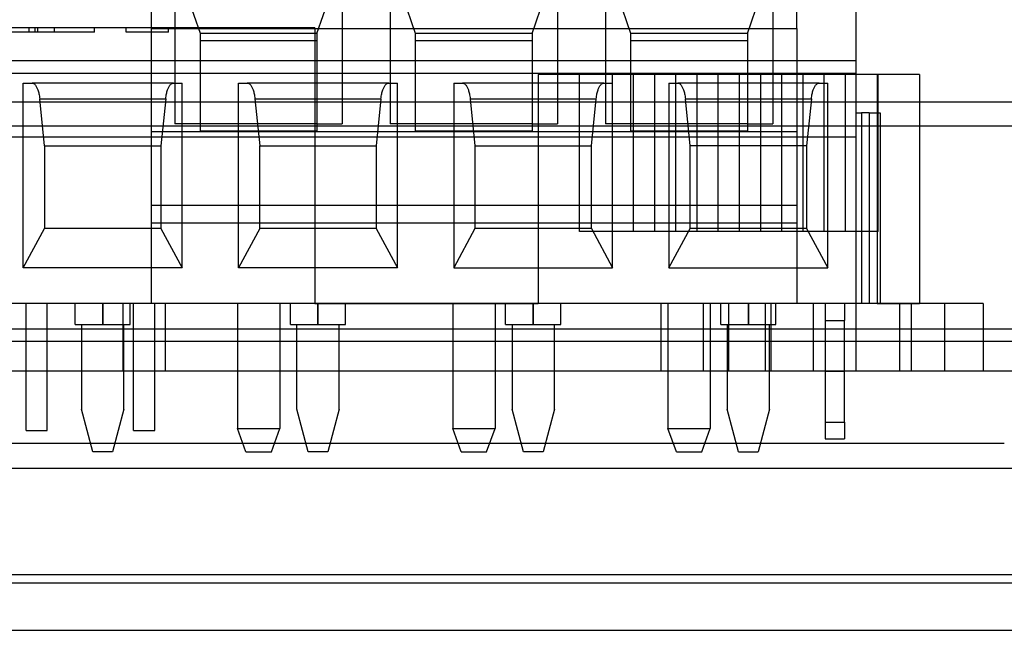
# Model space of a CAD drawing. Units: millimetres. Extents: x -70 to 70, y 0 to 151.
# Drawn here: x -23 to 0, y 124 to 138 of the extents above; entities that cross this region are included whole.
import ezdxf

# ---------------------------------------------------------------- set-up
doc = ezdxf.new("R2010")
doc.units = ezdxf.units.MM
doc.layers.add('MAIN-1', color=7, linetype='Continuous')
doc.layers.add('MAIN-2', color=7, linetype='Continuous')

msp = doc.modelspace()

# ---------------------------------------------------------------- linework, layer by layer
at = {"layer": 'MAIN-1'}
for p, q in [((-55, 131.2), (55, 131.2)), ((54, 130.2), (-54, 130.2))]:
    msp.add_line(p, q, dxfattribs=at)
at = {"layer": 'MAIN-2'}
for p, q in [((-3.2, 135.735), (-3.2, 141.429)), ((-19.84, 140.145), (-19.84, 138.289)), ((-4.6, 138.289), (-4.6, 140.145)), ((-19.275, 139.911), (-19.275, 136.038)), ((-18.675, 138.168), (-19.275, 139.911)), ((-15.925, 138.168), (-15.325, 139.911)), ((-15.325, 139.911), (-15.325, 136.038)), ((-14.195, 139.911), (-14.195, 136.038)), ((-13.595, 138.168), (-14.195, 139.911)), ((-10.845, 138.168), (-10.245, 139.911)), ((-10.245, 139.911), (-10.245, 136.038)), ((-9.115, 139.911), (-9.115, 136.038)), ((-8.515, 138.168), (-9.115, 139.911)), ((-5.765, 138.168), (-5.165, 139.911)), ((-5.165, 139.911), (-5.165, 136.038)), ((-15.97, 138.3), (-51.97, 138.3)), ((-22.724, 138.3), (-23.182, 138.3)), ((-22.724, 138.3), (-22.724, 138.2)), ((-22.582, 138.3), (-22.724, 138.3)), ((-22.124, 138.3), (-22.582, 138.3)), ((-22.582, 138.3), (-22.582, 138.2)), ((-22.511, 138.2), (-22.511, 138.3)), ((-22.124, 138.3), (-22.124, 138.2)), ((-21.171, 138.2), (-21.171, 138.3)), ((-20.429, 138.2), (-20.429, 138.3)), ((-20.429, 138.2), (-20.429, 138.3)), ((-20.429, 138.2), (-20.429, 138.3)), ((-19.84, 138.289), (-4.6, 138.289)), ((-19.84, 138.289), (-19.84, 131.8)), ((-19.429, 138.2), (-19.429, 138.3)), ((-19.429, 138.2), (-19.429, 138.3)), ((-19.429, 138.2), (-19.429, 138.3)), ((-15.97, 138.3), (-15.97, 138.3)), ((-15.97, 138.3), (-15.97, 131.8)), ((-4.6, 138.289), (-4.6, 131.8)), ((-22.511, 138.2), (-26.369, 138.2)), ((-21.171, 138.2), (-22.511, 138.2)), ((-19.429, 138.2), (-20.429, 138.2)), ((-15.925, 138.168), (-18.675, 138.168)), ((-18.675, 137.996), (-18.675, 138.168)), ((-15.925, 138.168), (-15.925, 137.996)), ((-10.845, 138.168), (-13.595, 138.168)), ((-13.595, 137.996), (-13.595, 138.168)), ((-10.845, 138.168), (-10.845, 137.996)), ((-5.765, 138.168), (-8.515, 138.168)), ((-8.515, 137.996), (-8.515, 138.168)), ((-5.765, 138.168), (-5.765, 137.996)), ((-15.925, 137.996), (-18.675, 137.996)), ((-18.675, 135.866), (-18.675, 137.996)), ((-15.925, 137.996), (-15.925, 135.866)), ((-10.845, 137.996), (-13.595, 137.996)), ((-13.595, 135.866), (-13.595, 137.996)), ((-10.845, 137.996), (-10.845, 135.866)), ((-5.765, 137.996), (-8.515, 137.996)), ((-8.515, 135.866), (-8.515, 137.996)), ((-5.765, 137.996), (-5.765, 135.866)), ((-43.84, 137.53), (-3.2, 137.53)), ((-3.2, 137.53), (-3.2, 137.53)), ((-43.84, 137.23), (-3.2, 137.23)), ((-2.7, 137.2), (-10.7, 137.2)), ((-10.7, 137.2), (-10.7, 131.8)), ((-10.7, 137.2), (-10.7, 137.2)), ((-9.725, 137.2), (-9.725, 137.2)), ((-9.725, 133.5), (-9.725, 137.2)), ((-8.95, 137.2), (-8.95, 137.2)), ((-8.95, 133.5), (-8.95, 137.2)), ((-8.45, 137.2), (-8.45, 137.2)), ((-8.45, 133.5), (-8.45, 137.2)), ((-7.95, 137.2), (-7.95, 137.2)), ((-7.95, 133.5), (-7.95, 137.2)), ((-7.45, 137.2), (-7.45, 137.2)), ((-7.45, 133.5), (-7.45, 137.2)), ((-6.95, 137.2), (-6.95, 137.2)), ((-6.95, 133.5), (-6.95, 137.2)), ((-6.45, 137.2), (-6.45, 137.2)), ((-6.45, 133.5), (-6.45, 137.2)), ((-5.95, 137.2), (-5.95, 137.2)), ((-5.95, 133.5), (-5.95, 137.2)), ((-5.45, 137.2), (-5.45, 137.2)), ((-5.45, 133.5), (-5.45, 137.2)), ((-4.95, 137.2), (-4.95, 137.2)), ((-4.95, 133.5), (-4.95, 137.2)), ((-4.45, 137.2), (-4.45, 137.2)), ((-4.45, 133.5), (-4.45, 137.2)), ((-3.95, 137.2), (-3.95, 137.2)), ((-3.95, 133.5), (-3.95, 137.2)), ((-3.45, 137.2), (-3.45, 137.2)), ((-3.45, 133.5), (-3.45, 137.2)), ((-1.7, 137.2), (-2.7, 137.2)), ((-2.7, 137.2), (-2.7, 131.8)), ((-2.675, 137.2), (-2.675, 137.2)), ((-2.675, 133.5), (-2.675, 137.2)), ((-1.7, 137.2), (-1.7, 137.2)), ((-1.7, 137.2), (-1.7, 131.8)), ((-22.855, 132.642), (-22.855, 137)), ((-22.855, 137), (-22.649, 137)), ((-19.311, 137), (-22.649, 137)), ((-22.649, 137), (-22.637, 136.999)), ((-22.637, 136.999), (-22.626, 136.996)), ((-22.626, 136.996), (-22.615, 136.992)), ((-22.615, 136.992), (-22.604, 136.986)), ((-22.604, 136.986), (-22.594, 136.979)), ((-22.594, 136.979), (-22.584, 136.97)), ((-22.584, 136.97), (-22.575, 136.96)), ((-22.575, 136.96), (-22.565, 136.948)), ((-22.565, 136.948), (-22.557, 136.936)), ((-22.557, 136.936), (-22.548, 136.922)), ((-22.548, 136.922), (-22.54, 136.907)), ((-22.54, 136.907), (-22.532, 136.891)), ((-22.532, 136.891), (-22.524, 136.874)), ((-19.436, 136.874), (-19.428, 136.891)), ((-19.428, 136.891), (-19.42, 136.907)), ((-19.42, 136.907), (-19.412, 136.922)), ((-19.412, 136.922), (-19.403, 136.936)), ((-19.403, 136.936), (-19.395, 136.948)), ((-19.395, 136.948), (-19.385, 136.96)), ((-19.385, 136.96), (-19.376, 136.97)), ((-19.376, 136.97), (-19.366, 136.979)), ((-19.366, 136.979), (-19.356, 136.986)), ((-19.356, 136.986), (-19.345, 136.992)), ((-19.345, 136.992), (-19.334, 136.996)), ((-19.334, 136.996), (-19.323, 136.999)), ((-19.323, 136.999), (-19.311, 137)), ((-19.311, 137), (-19.105, 137)), ((-19.105, 132.642), (-19.105, 137)), ((-17.775, 132.642), (-17.775, 137)), ((-17.775, 137), (-17.569, 137)), ((-14.231, 137), (-17.569, 137)), ((-17.569, 137), (-17.557, 136.999)), ((-17.557, 136.999), (-17.546, 136.996)), ((-17.546, 136.996), (-17.535, 136.992)), ((-17.535, 136.992), (-17.524, 136.986)), ((-17.524, 136.986), (-17.514, 136.979)), ((-17.514, 136.979), (-17.504, 136.97)), ((-17.504, 136.97), (-17.495, 136.96)), ((-17.495, 136.96), (-17.485, 136.948)), ((-17.485, 136.948), (-17.477, 136.936)), ((-17.477, 136.936), (-17.468, 136.922)), ((-17.468, 136.922), (-17.46, 136.907)), ((-17.46, 136.907), (-17.452, 136.891)), ((-17.452, 136.891), (-17.444, 136.874)), ((-14.356, 136.874), (-14.348, 136.891)), ((-14.348, 136.891), (-14.34, 136.907)), ((-14.34, 136.907), (-14.332, 136.922)), ((-14.332, 136.922), (-14.323, 136.936)), ((-14.323, 136.936), (-14.315, 136.948)), ((-14.315, 136.948), (-14.305, 136.96)), ((-14.305, 136.96), (-14.296, 136.97)), ((-14.296, 136.97), (-14.286, 136.979)), ((-14.286, 136.979), (-14.276, 136.986)), ((-14.276, 136.986), (-14.265, 136.992)), ((-14.265, 136.992), (-14.254, 136.996)), ((-14.254, 136.996), (-14.243, 136.999)), ((-14.243, 136.999), (-14.231, 137)), ((-14.231, 137), (-14.025, 137)), ((-14.025, 132.642), (-14.025, 137)), ((-12.695, 137), (-12.695, 132.642)), ((-12.695, 137), (-12.489, 137)), ((-9.151, 137), (-12.489, 137)), ((-12.489, 137), (-12.477, 136.999)), ((-12.477, 136.999), (-12.466, 136.996)), ((-12.466, 136.996), (-12.455, 136.992)), ((-12.455, 136.992), (-12.444, 136.986)), ((-12.444, 136.986), (-12.434, 136.979)), ((-12.434, 136.979), (-12.424, 136.97)), ((-12.424, 136.97), (-12.415, 136.96)), ((-12.415, 136.96), (-12.405, 136.948)), ((-12.405, 136.948), (-12.397, 136.936)), ((-12.397, 136.936), (-12.388, 136.922)), ((-12.388, 136.922), (-12.38, 136.907)), ((-12.38, 136.907), (-12.372, 136.891)), ((-12.372, 136.891), (-12.364, 136.874)), ((-9.276, 136.874), (-9.268, 136.891)), ((-9.268, 136.891), (-9.26, 136.907)), ((-9.26, 136.907), (-9.252, 136.922)), ((-9.252, 136.922), (-9.243, 136.936)), ((-9.243, 136.936), (-9.235, 136.948)), ((-9.235, 136.948), (-9.225, 136.96)), ((-9.225, 136.96), (-9.216, 136.97)), ((-9.216, 136.97), (-9.206, 136.979)), ((-9.206, 136.979), (-9.196, 136.986)), ((-9.196, 136.986), (-9.185, 136.992)), ((-9.185, 136.992), (-9.174, 136.996)), ((-9.174, 136.996), (-9.163, 136.999)), ((-9.163, 136.999), (-9.151, 137)), ((-9.151, 137), (-8.945, 137)), ((-8.945, 132.642), (-8.945, 137)), ((-7.615, 137), (-7.615, 132.642)), ((-7.615, 137), (-7.409, 137)), ((-7.409, 137), (-7.397, 136.999)), ((-4.071, 137), (-7.409, 137)), ((-7.397, 136.999), (-7.386, 136.996)), ((-7.386, 136.996), (-7.375, 136.992)), ((-7.375, 136.992), (-7.364, 136.986)), ((-7.364, 136.986), (-7.354, 136.979)), ((-7.354, 136.979), (-7.344, 136.97)), ((-7.344, 136.97), (-7.335, 136.96)), ((-7.335, 136.96), (-7.325, 136.948)), ((-7.325, 136.948), (-7.317, 136.936)), ((-7.317, 136.936), (-7.308, 136.922)), ((-7.308, 136.922), (-7.3, 136.907)), ((-7.3, 136.907), (-7.292, 136.891)), ((-7.292, 136.891), (-7.284, 136.874)), ((-4.196, 136.874), (-4.188, 136.891)), ((-4.188, 136.891), (-4.18, 136.907)), ((-4.18, 136.907), (-4.172, 136.922)), ((-4.172, 136.922), (-4.163, 136.936)), ((-4.163, 136.936), (-4.155, 136.948)), ((-4.155, 136.948), (-4.145, 136.96)), ((-4.145, 136.96), (-4.136, 136.97)), ((-4.136, 136.97), (-4.126, 136.979)), ((-4.126, 136.979), (-4.116, 136.986)), ((-4.116, 136.986), (-4.105, 136.992)), ((-4.105, 136.992), (-4.094, 136.996)), ((-4.094, 136.996), (-4.083, 136.999)), ((-4.083, 136.999), (-4.071, 137)), ((-4.071, 137), (-3.865, 137)), ((-3.865, 132.642), (-3.865, 137)), ((-22.524, 136.874), (-22.517, 136.856)), ((-22.517, 136.856), (-22.51, 136.837)), ((-22.51, 136.837), (-22.503, 136.817)), ((-22.503, 136.817), (-22.496, 136.795)), ((-22.496, 136.795), (-22.49, 136.772)), ((-22.49, 136.772), (-22.485, 136.747)), ((-22.485, 136.747), (-22.48, 136.72)), ((-22.48, 136.72), (-22.475, 136.692)), ((-22.475, 136.692), (-22.471, 136.662)), ((-22.471, 136.662), (-22.467, 136.629)), ((-19.493, 136.629), (-19.489, 136.662)), ((-19.489, 136.662), (-19.485, 136.692)), ((-19.485, 136.692), (-19.48, 136.72)), ((-19.48, 136.72), (-19.475, 136.747)), ((-19.475, 136.747), (-19.47, 136.772)), ((-19.47, 136.772), (-19.464, 136.795)), ((-19.464, 136.795), (-19.457, 136.817)), ((-19.457, 136.817), (-19.45, 136.837)), ((-19.45, 136.837), (-19.443, 136.856)), ((-19.443, 136.856), (-19.436, 136.874)), ((-17.444, 136.874), (-17.437, 136.856)), ((-17.437, 136.856), (-17.43, 136.837)), ((-17.43, 136.837), (-17.423, 136.817)), ((-17.423, 136.817), (-17.416, 136.795)), ((-17.416, 136.795), (-17.41, 136.772)), ((-17.41, 136.772), (-17.405, 136.747)), ((-17.405, 136.747), (-17.4, 136.72)), ((-17.4, 136.72), (-17.395, 136.692)), ((-17.395, 136.692), (-17.391, 136.662)), ((-17.391, 136.662), (-17.387, 136.629)), ((-14.413, 136.629), (-14.409, 136.662)), ((-14.409, 136.662), (-14.405, 136.692)), ((-14.405, 136.692), (-14.4, 136.72)), ((-14.4, 136.72), (-14.395, 136.747)), ((-14.395, 136.747), (-14.39, 136.772)), ((-14.39, 136.772), (-14.384, 136.795)), ((-14.384, 136.795), (-14.377, 136.817)), ((-14.377, 136.817), (-14.37, 136.837)), ((-14.37, 136.837), (-14.363, 136.856)), ((-14.363, 136.856), (-14.356, 136.874)), ((-12.364, 136.874), (-12.357, 136.856)), ((-12.357, 136.856), (-12.35, 136.837)), ((-12.35, 136.837), (-12.343, 136.817)), ((-12.343, 136.817), (-12.336, 136.795)), ((-12.336, 136.795), (-12.33, 136.772)), ((-12.33, 136.772), (-12.325, 136.747)), ((-12.325, 136.747), (-12.32, 136.72)), ((-12.32, 136.72), (-12.315, 136.692)), ((-12.315, 136.692), (-12.311, 136.662)), ((-12.311, 136.662), (-12.307, 136.629)), ((-9.333, 136.629), (-9.329, 136.662)), ((-9.329, 136.662), (-9.325, 136.692)), ((-9.325, 136.692), (-9.32, 136.72)), ((-9.32, 136.72), (-9.315, 136.747)), ((-9.315, 136.747), (-9.31, 136.772)), ((-9.31, 136.772), (-9.304, 136.795)), ((-9.304, 136.795), (-9.297, 136.817)), ((-9.297, 136.817), (-9.29, 136.837)), ((-9.29, 136.837), (-9.283, 136.856)), ((-9.283, 136.856), (-9.276, 136.874)), ((-7.284, 136.874), (-7.277, 136.856)), ((-7.277, 136.856), (-7.27, 136.837)), ((-7.27, 136.837), (-7.263, 136.817)), ((-7.263, 136.817), (-7.256, 136.795)), ((-7.256, 136.795), (-7.25, 136.772)), ((-7.25, 136.772), (-7.245, 136.747)), ((-7.245, 136.747), (-7.24, 136.72)), ((-7.24, 136.72), (-7.235, 136.692)), ((-7.235, 136.692), (-7.231, 136.662)), ((-7.231, 136.662), (-7.227, 136.629)), ((-4.253, 136.629), (-4.249, 136.662)), ((-4.249, 136.662), (-4.245, 136.692)), ((-4.245, 136.692), (-4.24, 136.72)), ((-4.24, 136.72), (-4.235, 136.747)), ((-4.235, 136.747), (-4.23, 136.772)), ((-4.23, 136.772), (-4.224, 136.795)), ((-4.224, 136.795), (-4.217, 136.817)), ((-4.217, 136.817), (-4.21, 136.837)), ((-4.21, 136.837), (-4.203, 136.856)), ((-4.203, 136.856), (-4.196, 136.874)), ((5.5, 136.548), (-53.772, 136.548)), ((-22.355, 135.52), (-22.467, 136.629)), ((-22.467, 136.629), (-19.493, 136.629)), ((-19.493, 136.629), (-19.605, 135.52)), ((-17.387, 136.629), (-17.275, 135.52)), ((-17.387, 136.629), (-14.413, 136.629)), ((-14.413, 136.629), (-14.525, 135.52)), ((-12.307, 136.629), (-9.333, 136.629)), ((-12.307, 136.629), (-12.195, 135.52)), ((-9.445, 135.52), (-9.333, 136.629)), ((-7.115, 135.52), (-7.227, 136.629)), ((-7.227, 136.629), (-4.253, 136.629)), ((-4.253, 136.629), (-4.365, 135.52)), ((-3.2, 136.3), (-3.2, 136.3)), ((-3.2, 136.3), (-3.071, 136.3)), ((-3.071, 136.3), (-3.071, 131.8)), ((-2.893, 136.3), (-3.071, 136.3)), ((-3.071, 136.3), (-3.071, 131.8)), ((-2.893, 136.3), (-2.893, 131.8)), ((-2.893, 136.3), (-2.63, 136.3)), ((-2.893, 136.3), (-2.893, 131.8)), ((-2.63, 136.3), (-2.63, 136.3)), ((-2.63, 136.3), (-2.63, 131.8)), ((-53.153, 135.992), (53.153, 135.992)), ((-18.675, 136.038), (-19.275, 136.038)), ((-15.925, 136.038), (-18.675, 136.038)), ((-15.925, 136.038), (-15.325, 136.038)), ((-13.595, 136.038), (-14.195, 136.038)), ((-10.845, 136.038), (-13.595, 136.038)), ((-10.845, 136.038), (-10.245, 136.038)), ((-8.515, 136.038), (-9.115, 136.038)), ((-5.765, 136.038), (-8.515, 136.038)), ((-5.765, 136.038), (-5.165, 136.038)), ((-43.84, 135.735), (-3.2, 135.735)), ((-19.84, 135.855), (-4.6, 135.855)), ((-15.925, 135.866), (-18.675, 135.866)), ((-10.845, 135.866), (-13.595, 135.866)), ((-5.765, 135.866), (-8.515, 135.866)), ((-3.2, 131.8), (-3.2, 135.735)), ((-22.355, 135.52), (-22.355, 133.57)), ((-22.355, 135.52), (-19.605, 135.52)), ((-22.355, 135.52), (-22.355, 135.52)), ((-19.605, 135.52), (-19.605, 133.57)), ((-19.605, 135.52), (-19.605, 135.52)), ((-17.275, 135.52), (-17.275, 135.52)), ((-17.275, 133.57), (-17.275, 135.52)), ((-17.275, 135.52), (-14.525, 135.52)), ((-14.525, 135.52), (-14.525, 133.57)), ((-14.525, 135.52), (-14.525, 135.52)), ((-12.195, 135.52), (-9.445, 135.52)), ((-12.195, 135.52), (-12.195, 133.57)), ((-12.195, 135.52), (-12.195, 135.52)), ((-9.445, 133.57), (-9.445, 135.52)), ((-9.445, 135.52), (-9.445, 135.52)), ((-7.115, 133.57), (-7.115, 135.52)), ((-4.365, 135.52), (-7.115, 135.52)), ((-7.115, 135.52), (-7.115, 135.52)), ((-4.365, 135.52), (-4.365, 133.57)), ((-4.365, 135.52), (-4.365, 135.52)), ((-19.84, 134.12), (-4.6, 134.12)), ((-19.84, 133.7), (-4.6, 133.7)), ((-22.855, 132.642), (-22.355, 133.57)), ((-19.605, 133.57), (-22.355, 133.57)), ((-22.355, 133.57), (-22.355, 133.57)), ((-19.605, 133.57), (-19.105, 132.642)), ((-19.605, 133.57), (-19.605, 133.57)), ((-17.275, 133.57), (-17.775, 132.642)), ((-17.275, 133.57), (-17.275, 133.57)), ((-14.525, 133.57), (-17.275, 133.57)), ((-14.525, 133.57), (-14.025, 132.642)), ((-14.525, 133.57), (-14.525, 133.57)), ((-12.195, 133.57), (-12.695, 132.642)), ((-9.445, 133.57), (-12.195, 133.57)), ((-12.195, 133.57), (-12.195, 133.57)), ((-8.95, 133.5), (-9.725, 133.5)), ((-9.725, 133.5), (-9.725, 133.5)), ((-9.445, 133.57), (-8.945, 132.642)), ((-9.445, 133.57), (-9.445, 133.57)), ((-8.45, 133.5), (-8.95, 133.5)), ((-8.95, 133.5), (-8.95, 133.5)), ((-7.95, 133.5), (-8.45, 133.5)), ((-8.45, 133.5), (-8.45, 133.5)), ((-7.45, 133.5), (-7.95, 133.5)), ((-7.95, 133.5), (-7.95, 133.5)), ((-7.615, 132.642), (-7.115, 133.57)), ((-6.95, 133.5), (-7.45, 133.5)), ((-7.45, 133.5), (-7.45, 133.5)), ((-4.365, 133.57), (-7.115, 133.57)), ((-7.115, 133.57), (-7.115, 133.57)), ((-6.45, 133.5), (-6.95, 133.5)), ((-6.95, 133.5), (-6.95, 133.5)), ((-5.95, 133.5), (-6.45, 133.5)), ((-6.45, 133.5), (-6.45, 133.5)), ((-5.45, 133.5), (-5.95, 133.5)), ((-5.95, 133.5), (-5.95, 133.5)), ((-4.95, 133.5), (-5.45, 133.5)), ((-5.45, 133.5), (-5.45, 133.5)), ((-4.45, 133.5), (-4.95, 133.5)), ((-4.95, 133.5), (-4.95, 133.5)), ((-3.95, 133.5), (-4.45, 133.5)), ((-4.45, 133.5), (-4.45, 133.5)), ((-4.365, 133.57), (-3.865, 132.642)), ((-4.365, 133.57), (-4.365, 133.57)), ((-3.95, 133.5), (-3.95, 133.5)), ((-3.45, 133.5), (-3.95, 133.5)), ((-2.675, 133.5), (-3.45, 133.5)), ((-3.45, 133.5), (-3.45, 133.5)), ((-2.675, 133.5), (-2.675, 133.5)), ((-19.105, 132.642), (-22.855, 132.642)), ((-14.025, 132.642), (-17.775, 132.642)), ((-12.695, 132.642), (-8.945, 132.642)), ((-7.615, 132.642), (-3.865, 132.642)), ((-0.2, 131.8), (-67.8, 131.8)), ((-15.97, 131.8), (-51.97, 131.8)), ((-22.79, 128.8), (-22.79, 131.8)), ((-22.79, 128.8), (-22.79, 131.8)), ((-22.29, 128.8), (-22.29, 131.8)), ((-22.29, 128.8), (-22.29, 131.8)), ((-21.63, 131.3), (-21.63, 131.8)), ((-20.98, 131.3), (-20.98, 131.8)), ((-20.98, 131.8), (-20.98, 131.3)), ((-20.5, 130.2), (-20.5, 131.8)), ((-20.33, 131.3), (-20.33, 131.8)), ((-20.25, 128.8), (-20.25, 131.8)), ((-20.25, 128.8), (-20.25, 131.8)), ((-19.84, 131.8), (-19.84, 131.8)), ((-19.75, 128.8), (-19.75, 131.8)), ((-19.75, 128.8), (-19.75, 131.8)), ((-19.5, 130.2), (-19.5, 131.8)), ((-17.8, 131.8), (-17.8, 131.8)), ((-17.8, 131.8), (-17.8, 128.849)), ((-16.8, 131.8), (-16.8, 131.8)), ((-16.8, 131.8), (-16.8, 128.849)), ((-16.55, 131.3), (-16.55, 131.8)), ((-15.97, 131.8), (-15.97, 131.8)), ((-15.97, 131.8), (-10.7, 131.8)), ((-15.9, 131.3), (-15.9, 131.8)), ((-15.9, 131.8), (-15.9, 131.3)), ((-15.25, 131.3), (-15.25, 131.8)), ((-12.72, 131.8), (-12.72, 131.8)), ((-12.72, 131.8), (-12.72, 128.849)), ((-11.72, 131.8), (-11.72, 131.8)), ((-11.72, 131.8), (-11.72, 128.849)), ((-11.47, 131.3), (-11.47, 131.8)), ((-10.82, 131.3), (-10.82, 131.8)), ((-10.82, 131.8), (-10.82, 131.3)), ((-2.7, 131.8), (-10.7, 131.8)), ((-10.7, 131.8), (-10.7, 131.8)), ((-10.17, 131.3), (-10.17, 131.8)), ((-7.8, 130.2), (-7.8, 131.8)), ((-7.64, 131.8), (-7.64, 131.8)), ((-7.64, 131.8), (-7.64, 128.849)), ((-6.8, 130.2), (-6.8, 131.8)), ((-6.64, 131.8), (-6.64, 131.8)), ((-6.64, 131.8), (-6.64, 128.849)), ((-6.39, 131.3), (-6.39, 131.8)), ((-6.2, 130.2), (-6.2, 131.8)), ((-5.74, 131.3), (-5.74, 131.8)), ((-5.74, 131.8), (-5.74, 131.3)), ((-5.335, 130.2), (-5.335, 131.8)), ((-5.2, 130.2), (-5.2, 131.8)), ((-5.09, 131.3), (-5.09, 131.8)), ((-4.6, 131.8), (-4.6, 131.8)), ((-4.2, 130.2), (-4.2, 131.8)), ((-3.925, 131.8), (-3.925, 131.8)), ((-3.925, 131.8), (-3.925, 131.4)), ((-3.475, 131.8), (-3.475, 131.8)), ((-3.475, 131.8), (-3.475, 131.4)), ((-3.2, 130.2), (-3.2, 131.8)), ((-3.2, 131.8), (-3.2, 131.8)), ((-3.2, 131.8), (-3.2, 131.8)), ((-2.7, 131.8), (-1.7, 131.8)), ((-2.63, 131.8), (-2.63, 131.8)), ((-2.165, 130.2), (-2.165, 131.8)), ((-1.9, 131.8), (-1.9, 131.8)), ((-1.9, 131.8), (-1.9, 130.2)), ((-1.7, 131.8), (-1.7, 131.8)), ((-1.1, 130.2), (-1.1, 131.8)), ((-0.2, 131.8), (-0.2, 131.8)), ((-0.2, 131.8), (-0.2, 130.2)), ((-3.925, 131.4), (-3.475, 131.4)), ((-3.925, 131.4), (-3.925, 130.2)), ((-3.925, 131.4), (-3.475, 131.4)), ((-3.475, 130.2), (-3.475, 131.4)), ((-21.63, 131.3), (-20.98, 131.3)), ((-21.48, 131.3), (-21.48, 131.3)), ((-21.48, 131.3), (-21.48, 129.3)), ((-20.98, 131.3), (-20.33, 131.3)), ((-20.98, 131.3), (-20.98, 131.3)), ((-20.98, 131.3), (-20.98, 131.3)), ((-20.48, 131.3), (-20.48, 131.3)), ((-20.48, 129.3), (-20.48, 131.3)), ((-16.55, 131.3), (-15.9, 131.3)), ((-16.4, 131.3), (-16.4, 131.3)), ((-16.4, 129.3), (-16.4, 131.3)), ((-15.9, 131.3), (-15.25, 131.3)), ((-15.9, 131.3), (-15.9, 131.3)), ((-15.9, 131.3), (-15.9, 131.3)), ((-15.4, 129.3), (-15.4, 131.3)), ((-15.4, 131.3), (-15.4, 131.3)), ((-11.47, 131.3), (-10.82, 131.3)), ((-11.32, 131.3), (-11.32, 131.3)), ((-11.32, 131.3), (-11.32, 129.3)), ((-10.82, 131.3), (-10.17, 131.3)), ((-10.82, 131.3), (-10.82, 131.3)), ((-10.82, 131.3), (-10.82, 131.3)), ((-10.32, 131.3), (-10.32, 131.3)), ((-10.32, 129.3), (-10.32, 131.3)), ((-6.39, 131.3), (-5.74, 131.3)), ((-6.24, 131.3), (-6.24, 131.3)), ((-6.24, 131.3), (-6.24, 129.3)), ((-5.74, 131.3), (-5.09, 131.3)), ((-5.74, 131.3), (-5.74, 131.3)), ((-5.74, 131.3), (-5.74, 131.3)), ((-5.24, 129.3), (-5.24, 131.3)), ((-5.24, 131.3), (-5.24, 131.3)), ((2.5, 130.9), (-70, 130.9)), ((-3.925, 130.2), (-3.475, 130.2)), ((-3.925, 130.2), (-3.925, 129)), ((-3.925, 130.2), (-3.475, 130.2)), ((-3.475, 129), (-3.475, 130.2)), ((-1.9, 130.2), (-1.9, 130.2)), ((-0.2, 130.2), (-0.2, 130.2)), ((-21.212, 128.3), (-21.48, 129.3)), ((-21.48, 129.3), (-21.48, 129.3)), ((-20.48, 129.3), (-20.748, 128.3)), ((-20.48, 129.3), (-20.48, 129.3)), ((-16.132, 128.3), (-16.4, 129.3)), ((-16.4, 129.3), (-16.4, 129.3)), ((-15.4, 129.3), (-15.668, 128.3)), ((-15.4, 129.3), (-15.4, 129.3)), ((-11.052, 128.3), (-11.32, 129.3)), ((-11.32, 129.3), (-11.32, 129.3)), ((-10.32, 129.3), (-10.588, 128.3)), ((-10.32, 129.3), (-10.32, 129.3)), ((-5.972, 128.3), (-6.24, 129.3)), ((-6.24, 129.3), (-6.24, 129.3)), ((-5.24, 129.3), (-5.508, 128.3)), ((-5.24, 129.3), (-5.24, 129.3)), ((-3.925, 129), (-3.925, 128.6)), ((-3.925, 129), (-3.475, 129)), ((-3.925, 129), (-3.475, 129)), ((-3.475, 129), (-3.475, 128.6)), ((-22.79, 128.8), (-22.29, 128.8)), ((-20.25, 128.8), (-19.75, 128.8)), ((-17.8, 128.849), (-16.8, 128.849)), ((-17.8, 128.849), (-17.8, 128.849)), ((-17.8, 128.849), (-16.8, 128.849)), ((-17.6, 128.3), (-17.8, 128.849)), ((-17, 128.3), (-16.8, 128.849)), ((-16.8, 128.849), (-16.8, 128.849)), ((-12.72, 128.849), (-11.72, 128.849)), ((-12.72, 128.849), (-12.72, 128.849)), ((-12.72, 128.849), (-11.72, 128.849)), ((-12.52, 128.3), (-12.72, 128.849)), ((-11.92, 128.3), (-11.72, 128.849)), ((-11.72, 128.849), (-11.72, 128.849)), ((-7.64, 128.849), (-7.64, 128.849)), ((-7.44, 128.3), (-7.64, 128.849)), ((-7.64, 128.849), (-6.64, 128.849)), ((-7.64, 128.849), (-6.64, 128.849)), ((-6.84, 128.3), (-6.64, 128.849)), ((-6.64, 128.849), (-6.64, 128.849)), ((-3.925, 128.6), (-3.925, 128.6)), ((-3.925, 128.6), (-3.475, 128.6)), ((-3.475, 128.6), (-3.475, 128.6)), ((-68.3, 128.5), (0.3, 128.5)), ((-21.212, 128.3), (-21.212, 128.3)), ((-20.748, 128.3), (-21.212, 128.3)), ((-20.748, 128.3), (-20.748, 128.3)), ((-17.6, 128.3), (-17, 128.3)), ((-17.6, 128.3), (-17.6, 128.3)), ((-17, 128.3), (-17, 128.3)), ((-15.668, 128.3), (-16.132, 128.3)), ((-16.132, 128.3), (-16.132, 128.3)), ((-15.668, 128.3), (-15.668, 128.3)), ((-12.52, 128.3), (-11.92, 128.3)), ((-12.52, 128.3), (-12.52, 128.3)), ((-11.92, 128.3), (-11.92, 128.3)), ((-10.588, 128.3), (-11.052, 128.3)), ((-11.052, 128.3), (-11.052, 128.3)), ((-10.588, 128.3), (-10.588, 128.3)), ((-7.44, 128.3), (-7.44, 128.3)), ((-7.44, 128.3), (-6.84, 128.3)), ((-6.84, 128.3), (-6.84, 128.3)), ((-5.972, 128.3), (-5.508, 128.3)), ((-5.972, 128.3), (-5.972, 128.3)), ((-5.508, 128.3), (-5.508, 128.3)), ((5.5, 127.9), (-53.772, 127.9)), ((-70, 125.4), (2, 125.4)), ((2, 125.2), (-70, 125.2)), ((-53.5, 124.084), (2.5, 124.084))]:
    msp.add_line(p, q, dxfattribs=at)

doc.saveas('drawing.dxf')
